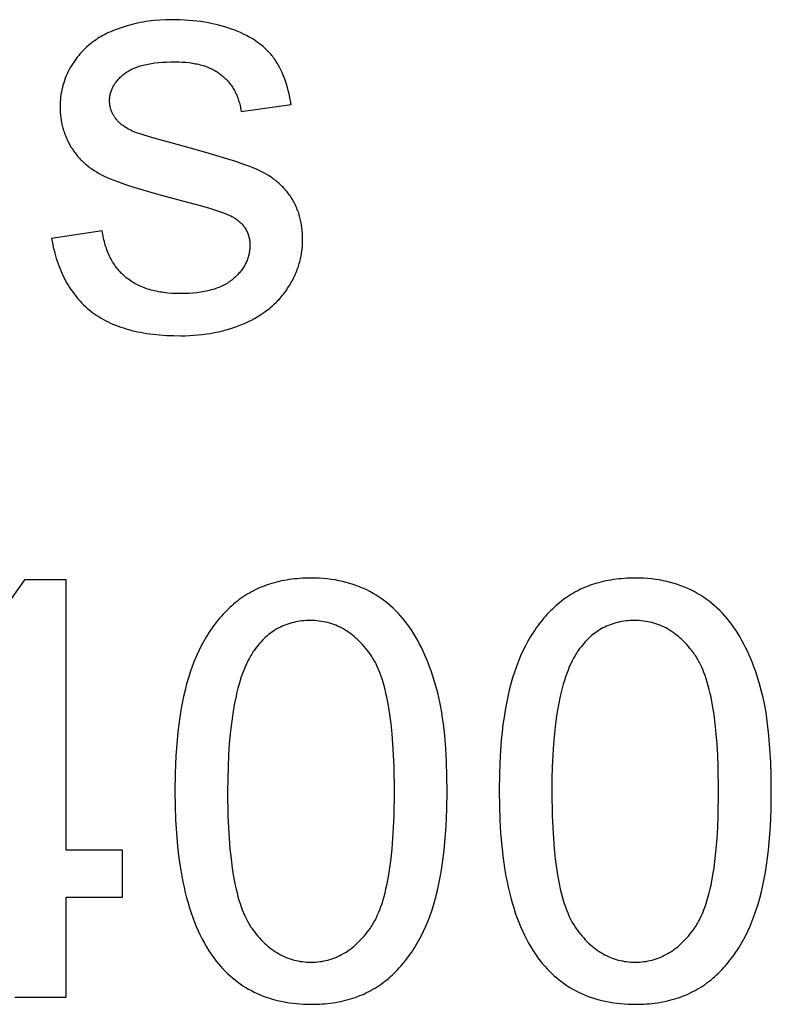
# Model space of a CAD drawing. Units: millimetres. Extents: x 125 to 88905, y 915 to 38459.
# Drawn here: x 80161 to 80701, y 3858 to 4566 of the extents above; entities that cross this region are included whole.
import ezdxf

# ---------------------------------------------------------------- set-up
doc = ezdxf.new("R2010")
doc.units = ezdxf.units.MM
doc.header["$MEASUREMENT"] = 0
doc.layers.add('- TITLES', color=7, linetype='Continuous', true_color=0x7fffbf)

msp = doc.modelspace()

# ---------------------------------------------------------------- linework, layer by layer
at = {"layer": '- TITLES'}
for points in [[(80356.07, 4504.63), (80355.61, 4507.23), (80355.11, 4509.77), (80354.56, 4512.23), (80353.97, 4514.63), (80353.34, 4516.97), (80352.66, 4519.24), (80351.93, 4521.44), (80351.16, 4523.57), (80350.35, 4525.64), (80349.49, 4527.65), (80348.58, 4529.58), (80347.63, 4531.45), (80346.64, 4533.26), (80346.12, 4534.13), (80345.6, 4535), (80345.06, 4535.84), (80344.52, 4536.67), (80343.96, 4537.48), (80343.39, 4538.27), (80342.8, 4539.05), (80342.2, 4539.82), (80341.57, 4540.58), (80340.93, 4541.33), (80340.27, 4542.08), (80339.58, 4542.81), (80338.88, 4543.52), (80338.16, 4544.23), (80337.41, 4544.93), (80336.65, 4545.62), (80335.87, 4546.3), (80335.06, 4546.97), (80334.24, 4547.63), (80333.4, 4548.28), (80332.54, 4548.92), (80331.66, 4549.55), (80330.75, 4550.16), (80329.83, 4550.77), (80327.93, 4551.96), (80325.95, 4553.1), (80323.89, 4554.2), (80321.75, 4555.27), (80319.53, 4556.29), (80317.24, 4557.27), (80314.86, 4558.21), (80312.42, 4559.1), (80309.93, 4559.94), (80307.4, 4560.71), (80304.81, 4561.43), (80302.17, 4562.09), (80299.49, 4562.7), (80296.76, 4563.24), (80293.98, 4563.73), (80291.15, 4564.16), (80288.27, 4564.54), (80285.34, 4564.85), (80282.37, 4565.11), (80279.34, 4565.31), (80276.27, 4565.46), (80273.14, 4565.54), (80269.97, 4565.57), (80265.76, 4565.5), (80261.62, 4565.3), (80257.55, 4564.95), (80255.53, 4564.73), (80253.54, 4564.47), (80251.56, 4564.18), (80249.6, 4563.86), (80247.65, 4563.49), (80245.72, 4563.1), (80243.81, 4562.67), (80241.91, 4562.21), (80240.04, 4561.71), (80238.17, 4561.18), (80234.57, 4560.05), (80231.15, 4558.86), (80229.52, 4558.24), (80227.93, 4557.61), (80226.4, 4556.96), (80224.91, 4556.29), (80223.47, 4555.61), (80222.08, 4554.92), (80220.74, 4554.21), (80219.44, 4553.49), (80218.2, 4552.75), (80217, 4551.99), (80215.86, 4551.22), (80214.76, 4550.44), (80213.35, 4549.4), (80211.97, 4548.33), (80210.63, 4547.22), (80209.33, 4546.09), (80208.07, 4544.92), (80206.85, 4543.72), (80205.66, 4542.48), (80204.51, 4541.21), (80203.4, 4539.91), (80202.32, 4538.58), (80201.28, 4537.21), (80200.28, 4535.81), (80199.32, 4534.38), (80198.4, 4532.92), (80197.51, 4531.42), (80196.66, 4529.89), (80195.86, 4528.33), (80195.1, 4526.76), (80194.4, 4525.17), (80193.75, 4523.57), (80193.16, 4521.95), (80192.61, 4520.31), (80192.12, 4518.65), (80191.68, 4516.98), (80191.29, 4515.29), (80190.95, 4513.58), (80190.66, 4511.86), (80190.43, 4510.12), (80190.25, 4508.37), (80190.12, 4506.59), (80190.04, 4504.8), (80190.01, 4503), (80190.05, 4501.01), (80190.14, 4499.05), (80190.3, 4497.11), (80190.52, 4495.19), (80190.8, 4493.3), (80191.15, 4491.42), (80191.56, 4489.57), (80191.79, 4488.65), (80192.03, 4487.74), (80192.29, 4486.83), (80192.57, 4485.92), (80192.86, 4485.03), (80193.17, 4484.14), (80193.49, 4483.25), (80193.83, 4482.37), (80194.19, 4481.49), (80194.56, 4480.62), (80194.95, 4479.76), (80195.35, 4478.9), (80196.2, 4477.2), (80197.11, 4475.51), (80198.09, 4473.85), (80198.6, 4473.04), (80199.13, 4472.23), (80199.67, 4471.43), (80200.23, 4470.65), (80200.8, 4469.87), (80201.39, 4469.11), (80201.99, 4468.36), (80202.6, 4467.62), (80203.23, 4466.89), (80203.88, 4466.17), (80204.54, 4465.46), (80205.21, 4464.77), (80205.9, 4464.08), (80206.61, 4463.41), (80207.33, 4462.75), (80208.06, 4462.1), (80208.81, 4461.46), (80209.57, 4460.83), (80210.35, 4460.21), (80211.15, 4459.6), (80211.95, 4459.01), (80212.78, 4458.42), (80214.47, 4457.29), (80216.21, 4456.2), (80218.02, 4455.16), (80219.89, 4454.16), (80221.81, 4453.2), (80223.87, 4452.26), (80226.11, 4451.29), (80228.55, 4450.3), (80231.19, 4449.3), (80237.04, 4447.21), (80243.67, 4445.05), (80259.26, 4440.45), (80277.95, 4435.51), (80291.57, 4431.89), (80297.33, 4430.21), (80302.39, 4428.61), (80306.74, 4427.09), (80308.65, 4426.36), (80310.39, 4425.66), (80311.95, 4424.97), (80312.66, 4424.64), (80313.33, 4424.31), (80313.96, 4423.98), (80314.54, 4423.66), (80315.08, 4423.35), (80315.58, 4423.04), (80316.24, 4422.58), (80316.89, 4422.12), (80317.51, 4421.65), (80318.12, 4421.16), (80318.7, 4420.67), (80319.26, 4420.17), (80319.8, 4419.65), (80320.32, 4419.13), (80320.82, 4418.59), (80321.29, 4418.04), (80321.75, 4417.49), (80322.18, 4416.92), (80322.59, 4416.34), (80322.99, 4415.76), (80323.36, 4415.16), (80323.71, 4414.55), (80324.03, 4413.93), (80324.34, 4413.3), (80324.63, 4412.66), (80324.89, 4412.01), (80325.13, 4411.35), (80325.36, 4410.68), (80325.56, 4410), (80325.74, 4409.31), (80325.9, 4408.61), (80326.03, 4407.9), (80326.15, 4407.17), (80326.25, 4406.44), (80326.32, 4405.7), (80326.37, 4404.94), (80326.41, 4404.18), (80326.42, 4403.41), (80326.4, 4402.54), (80326.37, 4401.68), (80326.31, 4400.83), (80326.22, 4399.98), (80326.12, 4399.15), (80325.98, 4398.32), (80325.83, 4397.49), (80325.65, 4396.68), (80325.45, 4395.87), (80325.22, 4395.06), (80324.97, 4394.27), (80324.69, 4393.48), (80324.39, 4392.7), (80324.07, 4391.92), (80323.72, 4391.15), (80323.35, 4390.39), (80322.95, 4389.64), (80322.53, 4388.89), (80322.09, 4388.15), (80321.62, 4387.42), (80321.13, 4386.69), (80320.62, 4385.98), (80320.08, 4385.26), (80319.51, 4384.56), (80318.93, 4383.86), (80318.32, 4383.17), (80317.68, 4382.49), (80317.02, 4381.81), (80316.34, 4381.14), (80315.63, 4380.48), (80314.9, 4379.82), (80314.15, 4379.17), (80313.37, 4378.54), (80312.56, 4377.92), (80311.73, 4377.33), (80310.87, 4376.75), (80309.99, 4376.2), (80309.08, 4375.66), (80308.15, 4375.15), (80307.19, 4374.65), (80306.21, 4374.18), (80305.2, 4373.73), (80304.16, 4373.29), (80303.1, 4372.88), (80302.02, 4372.49), (80300.9, 4372.11), (80299.77, 4371.76), (80298.6, 4371.43), (80297.42, 4371.11), (80296.2, 4370.82), (80294.96, 4370.55), (80293.7, 4370.3), (80292.4, 4370.07), (80291.09, 4369.85), (80288.38, 4369.49), (80285.57, 4369.21), (80282.65, 4369.01), (80279.64, 4368.89), (80276.52, 4368.84), (80273.42, 4368.89), (80270.4, 4369.03), (80267.48, 4369.25), (80266.05, 4369.4), (80264.64, 4369.57), (80263.25, 4369.77), (80261.89, 4369.98), (80260.54, 4370.22), (80259.22, 4370.48), (80257.92, 4370.77), (80256.64, 4371.08), (80255.39, 4371.41), (80254.15, 4371.76), (80252.94, 4372.13), (80251.75, 4372.53), (80250.58, 4372.95), (80249.43, 4373.4), (80248.3, 4373.86), (80247.2, 4374.35), (80246.12, 4374.87), (80245.06, 4375.4), (80244.02, 4375.96), (80243, 4376.54), (80242.01, 4377.14), (80241.03, 4377.77), (80240.08, 4378.42), (80239.15, 4379.09), (80238.24, 4379.78), (80237.36, 4380.5), (80236.49, 4381.24), (80235.65, 4382), (80234.83, 4382.78), (80234.03, 4383.58), (80233.25, 4384.39), (80232.49, 4385.23), (80231.75, 4386.09), (80231.04, 4386.97), (80230.34, 4387.87), (80229.67, 4388.78), (80229.02, 4389.72), (80228.39, 4390.68), (80227.78, 4391.66), (80227.19, 4392.66), (80226.63, 4393.68), (80226.08, 4394.71), (80225.56, 4395.77), (80225.06, 4396.85), (80224.58, 4397.95), (80224.12, 4399.07), (80223.68, 4400.2), (80223.27, 4401.36), (80222.87, 4402.54), (80222.5, 4403.74), (80222.15, 4404.96), (80221.82, 4406.19), (80221.51, 4407.45), (80221.22, 4408.73), (80220.95, 4410.03), (80220.71, 4411.34), (80220.48, 4412.68), (80220.28, 4414.04)], [(80244.21, 4484.59), (80243.03, 4485.08), (80241.88, 4485.59), (80240.78, 4486.12), (80239.72, 4486.66), (80238.7, 4487.22), (80237.72, 4487.79), (80236.78, 4488.38), (80235.87, 4488.99), (80235.01, 4489.61), (80234.6, 4489.93), (80234.19, 4490.25), (80233.79, 4490.57), (80233.41, 4490.9), (80233.03, 4491.23), (80232.67, 4491.57), (80232.31, 4491.91), (80231.96, 4492.26), (80231.63, 4492.6), (80231.3, 4492.96), (80230.99, 4493.31), (80230.68, 4493.67), (80230.38, 4494.04), (80229.82, 4494.77), (80229.55, 4495.13), (80229.29, 4495.49), (80229.04, 4495.86), (80228.8, 4496.23), (80228.57, 4496.6), (80228.34, 4496.98), (80228.13, 4497.36), (80227.92, 4497.74), (80227.72, 4498.13), (80227.54, 4498.51), (80227.36, 4498.9), (80227.18, 4499.3), (80227.02, 4499.69), (80226.87, 4500.09), (80226.72, 4500.49), (80226.59, 4500.89), (80226.46, 4501.3), (80226.34, 4501.71), (80226.23, 4502.12), (80226.13, 4502.54), (80226.04, 4502.96), (80225.95, 4503.38), (80225.88, 4503.8), (80225.81, 4504.23), (80225.76, 4504.66), (80225.71, 4505.09), (80225.67, 4505.52), (80225.64, 4505.96), (80225.62, 4506.4), (80225.6, 4506.84), (80225.6, 4507.29), (80225.61, 4507.99), (80225.64, 4508.69), (80225.69, 4509.37), (80225.77, 4510.06), (80225.86, 4510.74), (80225.98, 4511.41), (80226.12, 4512.07), (80226.28, 4512.74), (80226.45, 4513.39), (80226.66, 4514.04), (80226.88, 4514.68), (80227.12, 4515.32), (80227.39, 4515.96), (80227.67, 4516.58), (80227.98, 4517.21), (80228.31, 4517.82), (80228.66, 4518.43), (80229.03, 4519.04), (80229.42, 4519.64), (80229.83, 4520.23), (80230.27, 4520.82), (80230.72, 4521.4), (80231.2, 4521.98), (80231.69, 4522.55), (80232.21, 4523.12), (80232.75, 4523.68), (80233.31, 4524.23), (80233.9, 4524.78), (80234.5, 4525.33), (80235.12, 4525.86), (80235.77, 4526.4), (80236.44, 4526.92), (80237.13, 4527.44), (80237.85, 4527.94), (80238.6, 4528.42), (80239.37, 4528.89), (80240.18, 4529.34), (80241.01, 4529.77), (80241.87, 4530.19), (80242.76, 4530.59), (80243.68, 4530.98), (80244.63, 4531.34), (80245.6, 4531.7), (80246.61, 4532.03), (80247.64, 4532.35), (80248.7, 4532.65), (80249.79, 4532.94), (80250.9, 4533.21), (80252.05, 4533.46), (80253.22, 4533.7), (80255.66, 4534.13), (80258.2, 4534.49), (80260.86, 4534.78), (80263.63, 4535.01), (80266.52, 4535.18), (80269.52, 4535.27), (80272.63, 4535.31), (80275.28, 4535.27), (80277.85, 4535.16), (80280.34, 4534.98), (80282.76, 4534.72), (80283.94, 4534.56), (80285.1, 4534.39), (80286.25, 4534.2), (80287.37, 4533.98), (80288.48, 4533.75), (80289.56, 4533.51), (80290.63, 4533.24), (80291.68, 4532.96), (80292.71, 4532.65), (80293.72, 4532.33), (80294.71, 4531.99), (80295.68, 4531.63), (80296.63, 4531.26), (80297.57, 4530.86), (80298.48, 4530.45), (80299.38, 4530.02), (80300.25, 4529.57), (80301.11, 4529.1), (80301.95, 4528.61), (80302.77, 4528.1), (80303.57, 4527.58), (80304.36, 4527.04), (80305.12, 4526.48), (80305.86, 4525.9), (80306.59, 4525.3), (80307.3, 4524.7), (80307.99, 4524.07), (80308.66, 4523.43), (80309.31, 4522.78), (80309.95, 4522.11), (80310.56, 4521.43), (80311.16, 4520.74), (80311.74, 4520.03), (80312.3, 4519.3), (80312.85, 4518.56), (80313.37, 4517.81), (80313.88, 4517.04), (80314.37, 4516.26), (80314.84, 4515.46), (80315.3, 4514.65), (80315.73, 4513.83), (80316.15, 4512.99), (80316.55, 4512.13), (80316.93, 4511.27), (80317.29, 4510.38), (80317.63, 4509.49), (80317.96, 4508.57), (80318.27, 4507.65), (80318.56, 4506.71), (80318.83, 4505.75), (80319.08, 4504.78), (80319.32, 4503.8), (80319.53, 4502.8), (80319.73, 4501.79), (80319.91, 4500.76), (80320.08, 4499.72)], [(80320.08, 4499.72), (80356.07, 4504.63)], [(80183.88, 4408.31), (80184.71, 4404.06), (80185.17, 4401.98), (80185.66, 4399.94), (80186.19, 4397.93), (80186.74, 4395.95), (80187.33, 4394.01), (80187.95, 4392.09), (80188.6, 4390.22), (80189.28, 4388.37), (80189.99, 4386.56), (80190.74, 4384.78), (80191.51, 4383.03), (80192.32, 4381.32), (80193.16, 4379.64), (80194.03, 4378), (80194.93, 4376.38), (80195.86, 4374.8), (80196.82, 4373.26), (80197.82, 4371.74), (80198.85, 4370.26), (80199.9, 4368.82), (80200.99, 4367.4), (80202.11, 4366.02), (80203.26, 4364.67), (80204.45, 4363.36), (80205.66, 4362.08), (80206.91, 4360.83), (80208.18, 4359.61), (80209.49, 4358.43), (80210.83, 4357.28), (80212.2, 4356.17), (80213.61, 4355.08), (80215.06, 4354.04), (80216.54, 4353.02), (80218.06, 4352.04), (80219.63, 4351.1), (80221.23, 4350.19), (80222.87, 4349.31), (80224.56, 4348.47), (80226.28, 4347.66), (80228.04, 4346.89), (80229.84, 4346.15), (80231.68, 4345.45), (80233.56, 4344.78), (80235.47, 4344.14), (80237.43, 4343.54), (80239.43, 4342.98), (80241.46, 4342.44), (80243.54, 4341.95), (80245.65, 4341.48), (80247.81, 4341.05), (80250, 4340.66), (80252.23, 4340.3), (80256.82, 4339.68), (80261.56, 4339.2), (80266.45, 4338.85), (80271.51, 4338.65), (80276.72, 4338.58), (80279.9, 4338.61), (80283.03, 4338.72), (80286.12, 4338.89), (80289.17, 4339.13), (80292.18, 4339.45), (80295.15, 4339.83), (80298.07, 4340.28), (80300.96, 4340.8), (80303.8, 4341.39), (80306.6, 4342.05), (80309.36, 4342.78), (80312.08, 4343.58), (80314.75, 4344.45), (80317.39, 4345.39), (80319.98, 4346.4), (80322.53, 4347.47), (80325.02, 4348.62), (80327.44, 4349.81), (80329.79, 4351.07), (80332.06, 4352.38), (80334.25, 4353.75), (80336.38, 4355.18), (80337.41, 4355.92), (80338.42, 4356.67), (80339.42, 4357.43), (80340.4, 4358.21), (80341.36, 4359), (80342.3, 4359.81), (80343.22, 4360.63), (80344.12, 4361.47), (80345.01, 4362.32), (80345.87, 4363.19), (80346.72, 4364.07), (80347.55, 4364.96), (80348.36, 4365.87), (80349.15, 4366.79), (80349.92, 4367.73), (80350.68, 4368.68), (80351.42, 4369.64), (80352.13, 4370.62), (80352.83, 4371.62), (80353.51, 4372.63), (80354.81, 4374.67), (80356.03, 4376.73), (80357.16, 4378.8), (80357.7, 4379.84), (80358.21, 4380.89), (80358.7, 4381.94), (80359.17, 4383), (80359.62, 4384.06), (80360.05, 4385.12), (80360.46, 4386.19), (80360.85, 4387.26), (80361.22, 4388.34), (80361.56, 4389.42), (80361.89, 4390.51), (80362.19, 4391.6), (80362.48, 4392.69), (80362.74, 4393.79), (80362.98, 4394.89), (80363.2, 4396), (80363.4, 4397.11), (80363.58, 4398.22), (80363.73, 4399.34), (80363.87, 4400.46), (80363.99, 4401.59), (80364.08, 4402.72), (80364.15, 4403.86), (80364.21, 4405), (80364.24, 4406.14), (80364.25, 4407.29), (80364.21, 4409.62), (80364.11, 4411.9), (80363.94, 4414.13), (80363.7, 4416.31), (80363.39, 4418.45), (80363.21, 4419.5), (80363.01, 4420.54), (80362.8, 4421.56), (80362.56, 4422.58), (80362.32, 4423.58), (80362.05, 4424.57), (80361.77, 4425.55), (80361.47, 4426.52), (80361.15, 4427.47), (80360.81, 4428.41), (80360.46, 4429.34), (80360.09, 4430.26), (80359.71, 4431.17), (80359.3, 4432.06), (80358.88, 4432.94), (80358.44, 4433.81), (80357.99, 4434.67), (80357.52, 4435.52), (80357.03, 4436.35), (80356.52, 4437.17), (80356, 4437.98), (80355.45, 4438.78), (80354.9, 4439.57), (80354.33, 4440.34), (80353.75, 4441.11), (80353.15, 4441.86), (80352.54, 4442.6), (80351.92, 4443.33), (80351.29, 4444.04), (80350.64, 4444.75), (80349.98, 4445.44), (80349.31, 4446.12), (80348.62, 4446.79), (80347.92, 4447.44), (80347.21, 4448.09), (80346.49, 4448.72), (80345.75, 4449.34), (80345, 4449.95), (80344.24, 4450.55), (80343.46, 4451.14), (80342.67, 4451.71), (80341.87, 4452.28), (80340.22, 4453.37), (80338.53, 4454.41), (80336.78, 4455.4), (80334.98, 4456.35), (80333.13, 4457.25), (80331.22, 4458.11), (80329.2, 4458.95), (80326.99, 4459.83), (80322.03, 4461.67), (80316.32, 4463.63), (80309.88, 4465.7), (80294.78, 4470.21), (80276.72, 4475.18), (80255.1, 4481.22), (80248.31, 4483.24), (80244.98, 4484.31), (80244.21, 4484.59)], [(80220.28, 4414.04), (80183.88, 4408.31)], [(80164.38, 4163.28), (80027.57, 3969.01)], [(80194.44, 4163.28), (80164.38, 4163.28)], [(80194.44, 3969.01), (80194.44, 4163.28)], [(80234.93, 3969.01), (80194.44, 3969.01)], [(80234.93, 3935.27), (80234.93, 3969.01)], [(80194.44, 3863.49), (80194.44, 3935.27)], [(80194.44, 3935.27), (80234.93, 3935.27)], [(80157.63, 3863.49), (80194.44, 3863.49)]]:
    msp.add_lwpolyline(points, dxfattribs=at)
for points in [[(80272.56, 4011.34), (80272.68, 4000.97), (80273.03, 3990.96), (80273.6, 3981.32), (80274.42, 3972.05), (80275.46, 3963.15), (80276.73, 3954.61), (80277.46, 3950.48), (80278.24, 3946.44), (80279.08, 3942.49), (80279.97, 3938.64), (80280.93, 3934.88), (80281.94, 3931.21), (80283.02, 3927.63), (80284.14, 3924.14), (80285.33, 3920.74), (80286.58, 3917.44), (80287.88, 3914.23), (80289.24, 3911.11), (80290.66, 3908.08), (80292.14, 3905.15), (80293.67, 3902.3), (80295.26, 3899.55), (80296.91, 3896.89), (80298.62, 3894.32), (80300.39, 3891.84), (80302.21, 3889.46), (80303.78, 3887.55), (80305.38, 3885.69), (80307.02, 3883.9), (80308.69, 3882.17), (80310.4, 3880.5), (80312.15, 3878.89), (80313.93, 3877.35), (80315.75, 3875.86), (80317.6, 3874.43), (80319.5, 3873.07), (80321.42, 3871.76), (80323.39, 3870.52), (80325.39, 3869.33), (80327.43, 3868.21), (80329.5, 3867.15), (80331.61, 3866.15), (80333.76, 3865.2), (80335.94, 3864.32), (80338.16, 3863.5), (80340.41, 3862.75), (80342.71, 3862.05), (80345.03, 3861.41), (80347.4, 3860.83), (80349.8, 3860.32), (80352.24, 3859.86), (80354.71, 3859.47), (80357.22, 3859.13), (80359.76, 3858.86), (80362.35, 3858.65), (80364.97, 3858.5), (80367.62, 3858.4), (80370.31, 3858.37), (80374.38, 3858.44), (80376.39, 3858.53), (80378.37, 3858.65), (80380.32, 3858.81), (80382.26, 3859), (80384.17, 3859.22), (80386.07, 3859.48), (80387.93, 3859.77), (80389.78, 3860.1), (80391.61, 3860.46), (80393.41, 3860.86), (80395.19, 3861.29), (80396.95, 3861.76), (80398.69, 3862.26), (80400.4, 3862.8), (80402.09, 3863.37), (80403.76, 3863.97), (80405.41, 3864.61), (80407.03, 3865.28), (80408.64, 3865.99), (80410.22, 3866.74), (80411.78, 3867.51), (80413.31, 3868.32), (80414.83, 3869.17), (80416.32, 3870.05), (80417.79, 3870.97), (80419.24, 3871.92), (80420.67, 3872.9), (80422.07, 3873.92), (80423.45, 3874.98), (80424.81, 3876.06), (80426.15, 3877.18), (80427.47, 3878.33), (80428.76, 3879.51), (80430.04, 3880.72), (80431.29, 3881.95), (80432.52, 3883.21), (80433.74, 3884.51), (80434.93, 3885.83), (80436.1, 3887.18), (80437.25, 3888.56), (80438.38, 3889.96), (80439.48, 3891.4), (80440.57, 3892.87), (80441.63, 3894.36), (80442.68, 3895.88), (80443.7, 3897.43), (80444.7, 3899.01), (80445.69, 3900.62), (80447.59, 3903.93), (80449.4, 3907.35), (80451.13, 3910.88), (80452.78, 3914.53), (80454.35, 3918.29), (80455.83, 3922.17), (80457.22, 3926.17), (80458.54, 3930.3), (80459.76, 3934.59), (80460.91, 3939.04), (80461.97, 3943.64), (80462.94, 3948.41), (80463.83, 3953.34), (80464.63, 3958.42), (80465.35, 3963.67), (80465.99, 3969.07), (80466.54, 3974.63), (80467.39, 3986.23), (80467.89, 3998.47), (80468.06, 4011.34), (80467.96, 4022.2), (80467.64, 4032.49), (80467.11, 4042.2), (80466.38, 4051.34), (80465.43, 4059.92), (80464.87, 4063.99), (80464.27, 4067.92), (80463.61, 4071.7), (80462.9, 4075.34), (80462.13, 4078.84), (80461.31, 4082.2), (80459.55, 4088.64), (80458.6, 4091.77), (80457.62, 4094.84), (80456.6, 4097.84), (80455.53, 4100.79), (80454.43, 4103.67), (80453.29, 4106.48), (80452.1, 4109.24), (80450.88, 4111.93), (80449.62, 4114.56), (80448.32, 4117.13), (80446.97, 4119.64), (80445.59, 4122.08), (80444.17, 4124.46), (80442.7, 4126.78), (80441.2, 4129.03), (80439.64, 4131.22), (80438.03, 4133.34), (80436.38, 4135.39), (80434.67, 4137.38), (80432.92, 4139.3), (80431.11, 4141.15), (80429.26, 4142.93), (80427.36, 4144.65), (80425.4, 4146.3), (80423.4, 4147.89), (80421.35, 4149.4), (80419.25, 4150.85), (80417.09, 4152.23), (80414.89, 4153.55), (80412.64, 4154.8), (80410.35, 4155.97), (80408, 4157.07), (80405.61, 4158.1), (80403.17, 4159.05), (80400.69, 4159.92), (80398.16, 4160.71), (80395.58, 4161.44), (80392.96, 4162.08), (80390.29, 4162.65), (80387.58, 4163.14), (80384.81, 4163.56), (80382.01, 4163.9), (80379.15, 4164.17), (80376.25, 4164.36), (80373.31, 4164.47), (80370.31, 4164.51), (80366.27, 4164.44), (80364.28, 4164.35), (80362.31, 4164.23), (80360.36, 4164.08), (80358.43, 4163.89), (80356.53, 4163.67), (80354.65, 4163.41), (80352.79, 4163.12), (80350.95, 4162.79), (80349.13, 4162.43), (80347.34, 4162.04), (80345.57, 4161.61), (80343.82, 4161.14), (80342.09, 4160.65), (80340.38, 4160.11), (80338.69, 4159.55), (80337.03, 4158.94), (80335.39, 4158.31), (80333.77, 4157.64), (80332.17, 4156.94), (80330.59, 4156.2), (80329.04, 4155.42), (80327.5, 4154.62), (80325.99, 4153.78), (80324.5, 4152.9), (80323.03, 4151.99), (80321.59, 4151.04), (80320.16, 4150.07), (80318.76, 4149.05), (80317.38, 4148), (80316.02, 4146.92), (80314.68, 4145.81), (80313.36, 4144.67), (80312.07, 4143.49), (80310.79, 4142.29), (80309.54, 4141.06), (80308.3, 4139.81), (80307.09, 4138.52), (80305.9, 4137.2), (80304.72, 4135.86), (80303.57, 4134.48), (80302.44, 4133.08), (80301.33, 4131.65), (80300.24, 4130.19), (80299.18, 4128.7), (80298.13, 4127.18), (80297.1, 4125.63), (80296.1, 4124.05), (80295.11, 4122.45), (80293.2, 4119.15), (80291.38, 4115.73), (80289.64, 4112.2), (80287.98, 4108.56), (80286.4, 4104.79), (80284.91, 4100.92), (80283.5, 4096.92), (80282.18, 4092.79), (80280.94, 4088.49), (80279.78, 4084.04), (80278.72, 4079.42), (80277.73, 4074.64), (80276.84, 4069.69), (80276.02, 4064.59), (80275.3, 4059.32), (80274.66, 4053.89), (80274.1, 4048.3), (80273.25, 4036.63), (80272.73, 4024.31)], [(80505.49, 4011.34), (80505.6, 4000.97), (80505.95, 3990.96), (80506.53, 3981.32), (80507.34, 3972.05), (80508.38, 3963.15), (80509.66, 3954.61), (80510.38, 3950.48), (80511.16, 3946.44), (80512, 3942.49), (80512.9, 3938.64), (80513.85, 3934.88), (80514.87, 3931.21), (80515.94, 3927.63), (80517.07, 3924.14), (80518.26, 3920.74), (80519.5, 3917.44), (80520.8, 3914.23), (80522.17, 3911.11), (80523.58, 3908.08), (80525.06, 3905.15), (80526.6, 3902.3), (80528.19, 3899.55), (80529.84, 3896.89), (80531.55, 3894.32), (80533.31, 3891.84), (80535.14, 3889.46), (80536.7, 3887.55), (80538.3, 3885.69), (80539.94, 3883.9), (80541.62, 3882.17), (80543.33, 3880.5), (80545.07, 3878.89), (80546.85, 3877.35), (80548.67, 3875.86), (80550.53, 3874.43), (80552.42, 3873.07), (80554.35, 3871.76), (80556.31, 3870.52), (80558.31, 3869.33), (80560.35, 3868.21), (80562.43, 3867.15), (80564.54, 3866.15), (80566.68, 3865.2), (80568.86, 3864.32), (80571.08, 3863.5), (80573.34, 3862.75), (80575.63, 3862.05), (80577.96, 3861.41), (80580.32, 3860.83), (80582.72, 3860.32), (80585.16, 3859.86), (80587.63, 3859.47), (80590.14, 3859.13), (80592.69, 3858.86), (80595.27, 3858.65), (80597.89, 3858.5), (80600.55, 3858.4), (80603.24, 3858.37), (80607.31, 3858.44), (80609.31, 3858.53), (80611.29, 3858.65), (80613.25, 3858.81), (80615.18, 3859), (80617.1, 3859.22), (80618.99, 3859.48), (80620.86, 3859.77), (80622.71, 3860.1), (80624.53, 3860.46), (80626.33, 3860.86), (80628.11, 3861.29), (80629.87, 3861.76), (80631.61, 3862.26), (80633.32, 3862.8), (80635.02, 3863.37), (80636.69, 3863.97), (80638.33, 3864.61), (80639.96, 3865.28), (80641.56, 3865.99), (80643.14, 3866.74), (80644.7, 3867.51), (80646.24, 3868.32), (80647.75, 3869.17), (80649.25, 3870.05), (80650.72, 3870.97), (80652.16, 3871.92), (80653.59, 3872.9), (80654.99, 3873.92), (80656.38, 3874.98), (80657.74, 3876.06), (80659.07, 3877.18), (80660.39, 3878.33), (80661.69, 3879.51), (80662.96, 3880.72), (80664.22, 3881.95), (80665.45, 3883.21), (80666.66, 3884.51), (80667.85, 3885.83), (80669.02, 3887.18), (80670.17, 3888.56), (80671.3, 3889.96), (80672.41, 3891.4), (80673.49, 3892.87), (80674.56, 3894.36), (80675.6, 3895.88), (80676.63, 3897.43), (80677.63, 3899.01), (80678.61, 3900.62), (80680.51, 3903.93), (80682.33, 3907.35), (80684.06, 3910.88), (80685.71, 3914.53), (80687.27, 3918.29), (80688.75, 3922.17), (80690.15, 3926.17), (80691.46, 3930.3), (80692.69, 3934.59), (80693.83, 3939.04), (80694.89, 3943.64), (80695.86, 3948.41), (80696.75, 3953.34), (80697.56, 3958.42), (80698.28, 3963.67), (80698.91, 3969.07), (80699.46, 3974.63), (80700.31, 3986.23), (80700.82, 3998.47), (80700.99, 4011.34), (80700.88, 4022.2), (80700.57, 4032.49), (80700.04, 4042.2), (80699.3, 4051.34), (80698.35, 4059.92), (80697.8, 4063.99), (80697.19, 4067.92), (80696.53, 4071.7), (80695.82, 4075.34), (80695.06, 4078.84), (80694.24, 4082.2), (80692.47, 4088.64), (80691.53, 4091.77), (80690.54, 4094.84), (80689.52, 4097.84), (80688.46, 4100.79), (80687.36, 4103.67), (80686.21, 4106.48), (80685.03, 4109.24), (80683.81, 4111.93), (80682.54, 4114.56), (80681.24, 4117.13), (80679.9, 4119.64), (80678.51, 4122.08), (80677.09, 4124.46), (80675.63, 4126.78), (80674.12, 4129.03), (80672.57, 4131.22), (80670.96, 4133.34), (80669.3, 4135.39), (80667.6, 4137.38), (80665.84, 4139.3), (80664.04, 4141.15), (80662.18, 4142.93), (80660.28, 4144.65), (80658.33, 4146.3), (80656.32, 4147.89), (80654.27, 4149.4), (80652.17, 4150.85), (80650.02, 4152.23), (80647.82, 4153.55), (80645.57, 4154.8), (80643.27, 4155.97), (80640.93, 4157.07), (80638.53, 4158.1), (80636.1, 4159.05), (80633.61, 4159.92), (80631.08, 4160.71), (80628.51, 4161.44), (80625.88, 4162.08), (80623.22, 4162.65), (80620.5, 4163.14), (80617.74, 4163.56), (80614.93, 4163.9), (80612.08, 4164.17), (80609.18, 4164.36), (80606.23, 4164.47), (80603.24, 4164.51), (80599.19, 4164.44), (80597.2, 4164.35), (80595.23, 4164.23), (80593.28, 4164.08), (80591.36, 4163.89), (80589.46, 4163.67), (80587.57, 4163.41), (80585.71, 4163.12), (80583.88, 4162.79), (80582.06, 4162.43), (80580.26, 4162.04), (80578.49, 4161.61), (80576.74, 4161.14), (80575.01, 4160.65), (80573.3, 4160.11), (80571.62, 4159.55), (80569.95, 4158.94), (80568.31, 4158.31), (80566.69, 4157.64), (80565.09, 4156.94), (80563.51, 4156.2), (80561.96, 4155.42), (80560.43, 4154.62), (80558.91, 4153.78), (80557.42, 4152.9), (80555.96, 4151.99), (80554.51, 4151.04), (80553.09, 4150.07), (80551.68, 4149.05), (80550.3, 4148), (80548.94, 4146.92), (80547.6, 4145.81), (80546.29, 4144.67), (80544.99, 4143.49), (80543.71, 4142.29), (80542.46, 4141.06), (80541.23, 4139.81), (80540.01, 4138.52), (80538.82, 4137.2), (80537.65, 4135.86), (80536.5, 4134.48), (80535.37, 4133.08), (80534.26, 4131.65), (80533.17, 4130.19), (80532.1, 4128.7), (80531.05, 4127.18), (80530.03, 4125.63), (80529.02, 4124.05), (80528.04, 4122.45), (80526.13, 4119.15), (80524.3, 4115.73), (80522.56, 4112.2), (80520.9, 4108.56), (80519.33, 4104.79), (80517.84, 4100.92), (80516.43, 4096.92), (80515.1, 4092.79), (80513.86, 4088.49), (80512.71, 4084.04), (80511.64, 4079.42), (80510.66, 4074.64), (80509.76, 4069.69), (80508.95, 4064.59), (80508.22, 4059.32), (80507.58, 4053.89), (80507.02, 4048.3), (80506.17, 4036.63), (80505.66, 4024.31)], [(80310.39, 4011.34), (80310.66, 3993.66), (80311, 3985.39), (80311.47, 3977.51), (80312.08, 3970.02), (80312.82, 3962.92), (80313.7, 3956.2), (80314.71, 3949.86), (80315.86, 3943.91), (80316.49, 3941.08), (80317.14, 3938.35), (80317.84, 3935.71), (80318.56, 3933.17), (80319.32, 3930.73), (80320.11, 3928.38), (80320.94, 3926.13), (80321.8, 3923.98), (80322.7, 3921.92), (80323.62, 3919.96), (80324.1, 3919.01), (80324.59, 3918.09), (80325.08, 3917.2), (80325.58, 3916.33), (80326.09, 3915.48), (80326.61, 3914.65), (80327.14, 3913.85), (80327.67, 3913.08), (80328.76, 3911.57), (80329.87, 3910.12), (80330.99, 3908.71), (80332.12, 3907.35), (80333.27, 3906.04), (80334.44, 3904.77), (80335.62, 3903.56), (80336.82, 3902.39), (80338.03, 3901.26), (80339.26, 3900.19), (80340.51, 3899.16), (80341.77, 3898.19), (80343.05, 3897.26), (80344.34, 3896.37), (80345.65, 3895.54), (80346.97, 3894.75), (80348.31, 3894.01), (80349.67, 3893.32), (80351.04, 3892.67), (80352.43, 3892.08), (80353.83, 3891.53), (80355.25, 3891.03), (80356.69, 3890.57), (80358.14, 3890.17), (80359.6, 3889.81), (80361.09, 3889.5), (80362.59, 3889.24), (80364.1, 3889.02), (80365.63, 3888.86), (80367.17, 3888.74), (80368.74, 3888.66), (80370.31, 3888.64), (80371.89, 3888.66), (80373.45, 3888.74), (80375, 3888.86), (80376.53, 3889.02), (80378.04, 3889.24), (80379.54, 3889.5), (80381.02, 3889.81), (80382.49, 3890.17), (80383.94, 3890.58), (80385.37, 3891.04), (80386.79, 3891.54), (80388.19, 3892.09), (80389.58, 3892.69), (80390.95, 3893.34), (80392.31, 3894.03), (80393.65, 3894.78), (80394.98, 3895.57), (80396.28, 3896.4), (80397.58, 3897.29), (80398.85, 3898.23), (80400.12, 3899.21), (80401.36, 3900.24), (80402.59, 3901.32), (80403.81, 3902.44), (80405, 3903.62), (80406.19, 3904.84), (80407.35, 3906.11), (80408.5, 3907.43), (80409.64, 3908.79), (80410.76, 3910.21), (80411.86, 3911.67), (80412.95, 3913.18), (80413.49, 3913.96), (80414.01, 3914.76), (80414.53, 3915.59), (80415.04, 3916.44), (80415.54, 3917.31), (80416.04, 3918.21), (80416.52, 3919.14), (80417, 3920.08), (80417.93, 3922.05), (80418.82, 3924.11), (80419.68, 3926.26), (80420.51, 3928.52), (80421.3, 3930.87), (80422.06, 3933.31), (80422.79, 3935.85), (80423.48, 3938.49), (80424.14, 3941.22), (80424.76, 3944.05), (80425.91, 3949.99), (80426.92, 3956.32), (80427.8, 3963.03), (80428.54, 3970.12), (80429.15, 3977.6), (80429.62, 3985.46), (80429.96, 3993.7), (80430.23, 4011.34), (80429.96, 4029.07), (80429.62, 4037.35), (80429.15, 4045.25), (80428.54, 4052.75), (80427.8, 4059.87), (80426.92, 4066.6), (80425.91, 4072.94), (80424.76, 4078.9), (80424.14, 4081.73), (80423.48, 4084.46), (80422.79, 4087.1), (80422.06, 4089.64), (80421.3, 4092.08), (80420.51, 4094.43), (80419.68, 4096.68), (80418.82, 4098.83), (80417.93, 4100.89), (80417, 4102.84), (80416.52, 4103.79), (80416.04, 4104.7), (80415.54, 4105.6), (80415.04, 4106.47), (80414.53, 4107.31), (80414.01, 4108.13), (80413.49, 4108.93), (80412.95, 4109.7), (80411.86, 4111.2), (80410.76, 4112.65), (80409.64, 4114.05), (80408.5, 4115.41), (80407.34, 4116.71), (80406.17, 4117.97), (80404.98, 4119.19), (80403.78, 4120.35), (80402.56, 4121.47), (80401.32, 4122.54), (80400.07, 4123.56), (80398.8, 4124.53), (80397.51, 4125.46), (80396.21, 4126.34), (80394.89, 4127.17), (80393.55, 4127.96), (80392.2, 4128.69), (80390.82, 4129.38), (80389.44, 4130.02), (80388.04, 4130.62), (80386.62, 4131.16), (80385.18, 4131.66), (80383.73, 4132.11), (80382.26, 4132.52), (80380.77, 4132.87), (80379.27, 4133.18), (80377.75, 4133.44), (80376.21, 4133.66), (80374.66, 4133.83), (80373.09, 4133.94), (80371.51, 4134.02), (80369.9, 4134.04), (80368.33, 4134.02), (80366.77, 4133.96), (80365.24, 4133.85), (80363.72, 4133.7), (80362.23, 4133.51), (80360.75, 4133.28), (80359.3, 4133.01), (80357.86, 4132.7), (80356.45, 4132.34), (80355.05, 4131.94), (80353.68, 4131.5), (80352.32, 4131.02), (80350.99, 4130.5), (80349.67, 4129.93), (80348.38, 4129.32), (80347.1, 4128.67), (80345.85, 4127.98), (80344.61, 4127.24), (80343.4, 4126.47), (80342.2, 4125.65), (80341.02, 4124.79), (80339.87, 4123.89), (80338.73, 4122.95), (80337.62, 4121.96), (80336.52, 4120.93), (80335.45, 4119.86), (80334.39, 4118.75), (80333.36, 4117.6), (80332.34, 4116.4), (80331.34, 4115.17), (80330.37, 4113.89), (80329.41, 4112.57), (80328.82, 4111.7), (80328.24, 4110.81), (80327.67, 4109.9), (80327.11, 4108.96), (80326.01, 4107.02), (80324.96, 4104.99), (80323.93, 4102.87), (80322.95, 4100.66), (80322, 4098.36), (80321.09, 4095.96), (80320.22, 4093.48), (80319.38, 4090.91), (80318.58, 4088.24), (80317.82, 4085.49), (80317.1, 4082.64), (80316.41, 4079.7), (80315.15, 4073.56), (80314.03, 4067.05), (80313.07, 4060.18), (80312.25, 4052.95), (80311.58, 4045.35), (80311.06, 4037.39), (80310.69, 4029.07), (80310.47, 4020.39)], [(80543.32, 4011.34), (80543.59, 3993.66), (80543.93, 3985.39), (80544.4, 3977.51), (80545.01, 3970.02), (80545.75, 3962.92), (80546.63, 3956.2), (80547.64, 3949.86), (80548.79, 3943.91), (80549.41, 3941.08), (80550.07, 3938.35), (80550.76, 3935.71), (80551.49, 3933.17), (80552.25, 3930.73), (80553.04, 3928.38), (80553.87, 3926.13), (80554.73, 3923.98), (80555.62, 3921.92), (80556.55, 3919.96), (80557.03, 3919.01), (80557.51, 3918.09), (80558, 3917.2), (80558.51, 3916.33), (80559.02, 3915.48), (80559.54, 3914.65), (80560.06, 3913.85), (80560.6, 3913.08), (80561.69, 3911.57), (80562.79, 3910.12), (80563.91, 3908.71), (80565.04, 3907.35), (80566.2, 3906.04), (80567.36, 3904.77), (80568.55, 3903.56), (80569.74, 3902.39), (80570.96, 3901.26), (80572.19, 3900.19), (80573.43, 3899.16), (80574.69, 3898.19), (80575.97, 3897.26), (80577.26, 3896.37), (80578.57, 3895.54), (80579.9, 3894.75), (80581.24, 3894.01), (80582.59, 3893.32), (80583.97, 3892.67), (80585.35, 3892.08), (80586.76, 3891.53), (80588.18, 3891.03), (80589.61, 3890.57), (80591.06, 3890.17), (80592.53, 3889.81), (80594.01, 3889.5), (80595.51, 3889.24), (80597.02, 3889.02), (80598.55, 3888.86), (80600.1, 3888.74), (80601.66, 3888.66), (80603.24, 3888.64), (80604.81, 3888.66), (80606.37, 3888.74), (80607.92, 3888.86), (80609.45, 3889.02), (80610.96, 3889.24), (80612.46, 3889.5), (80613.94, 3889.81), (80615.41, 3890.17), (80616.86, 3890.58), (80618.3, 3891.04), (80619.72, 3891.54), (80621.12, 3892.09), (80622.51, 3892.69), (80623.88, 3893.34), (80625.23, 3894.03), (80626.58, 3894.78), (80627.9, 3895.57), (80629.21, 3896.4), (80630.5, 3897.29), (80631.78, 3898.23), (80633.04, 3899.21), (80634.29, 3900.24), (80635.52, 3901.32), (80636.73, 3902.44), (80637.93, 3903.62), (80639.11, 3904.84), (80640.28, 3906.11), (80641.43, 3907.43), (80642.56, 3908.79), (80643.68, 3910.21), (80644.79, 3911.67), (80645.87, 3913.18), (80646.41, 3913.96), (80646.94, 3914.76), (80647.46, 3915.59), (80647.97, 3916.44), (80648.47, 3917.31), (80648.96, 3918.21), (80649.45, 3919.14), (80649.92, 3920.08), (80650.85, 3922.05), (80651.75, 3924.11), (80652.61, 3926.26), (80653.43, 3928.52), (80654.23, 3930.87), (80654.99, 3933.31), (80655.71, 3935.85), (80656.4, 3938.49), (80657.06, 3941.22), (80657.69, 3944.05), (80658.83, 3949.99), (80659.85, 3956.32), (80660.72, 3963.03), (80661.47, 3970.12), (80662.07, 3977.6), (80662.55, 3985.46), (80662.88, 3993.7), (80663.15, 4011.34), (80662.88, 4029.07), (80662.55, 4037.35), (80662.07, 4045.25), (80661.47, 4052.75), (80660.72, 4059.87), (80659.85, 4066.6), (80658.83, 4072.94), (80657.69, 4078.9), (80657.06, 4081.73), (80656.4, 4084.46), (80655.71, 4087.1), (80654.99, 4089.64), (80654.23, 4092.08), (80653.43, 4094.43), (80652.61, 4096.68), (80651.75, 4098.83), (80650.85, 4100.89), (80649.92, 4102.84), (80649.45, 4103.79), (80648.96, 4104.7), (80648.47, 4105.6), (80647.97, 4106.47), (80647.46, 4107.31), (80646.94, 4108.13), (80646.41, 4108.93), (80645.87, 4109.7), (80644.79, 4111.2), (80643.68, 4112.65), (80642.56, 4114.05), (80641.42, 4115.41), (80640.27, 4116.71), (80639.1, 4117.97), (80637.91, 4119.19), (80636.7, 4120.35), (80635.48, 4121.47), (80634.25, 4122.54), (80632.99, 4123.56), (80631.72, 4124.53), (80630.43, 4125.46), (80629.13, 4126.34), (80627.81, 4127.17), (80626.47, 4127.96), (80625.12, 4128.69), (80623.75, 4129.38), (80622.36, 4130.02), (80620.96, 4130.62), (80619.54, 4131.16), (80618.1, 4131.66), (80616.65, 4132.11), (80615.18, 4132.52), (80613.69, 4132.87), (80612.19, 4133.18), (80610.67, 4133.44), (80609.14, 4133.66), (80607.58, 4133.83), (80606.02, 4133.94), (80604.43, 4134.02), (80602.83, 4134.04), (80601.25, 4134.02), (80599.7, 4133.96), (80598.16, 4133.85), (80596.65, 4133.7), (80595.15, 4133.51), (80593.68, 4133.28), (80592.22, 4133.01), (80590.79, 4132.7), (80589.37, 4132.34), (80587.98, 4131.94), (80586.6, 4131.5), (80585.25, 4131.02), (80583.91, 4130.5), (80582.6, 4129.93), (80581.3, 4129.32), (80580.03, 4128.67), (80578.77, 4127.98), (80577.54, 4127.24), (80576.32, 4126.47), (80575.12, 4125.65), (80573.95, 4124.79), (80572.79, 4123.89), (80571.66, 4122.95), (80570.54, 4121.96), (80569.45, 4120.93), (80568.37, 4119.86), (80567.32, 4118.75), (80566.28, 4117.6), (80565.26, 4116.4), (80564.27, 4115.17), (80563.29, 4113.89), (80562.34, 4112.57), (80561.75, 4111.7), (80561.17, 4110.81), (80560.6, 4109.9), (80560.03, 4108.96), (80558.94, 4107.02), (80557.88, 4104.99), (80556.86, 4102.87), (80555.87, 4100.66), (80554.93, 4098.36), (80554.02, 4095.96), (80553.14, 4093.48), (80552.31, 4090.91), (80551.51, 4088.24), (80550.75, 4085.49), (80550.02, 4082.64), (80549.34, 4079.7), (80548.07, 4073.56), (80546.96, 4067.05), (80545.99, 4060.18), (80545.18, 4052.95), (80544.51, 4045.35), (80543.99, 4037.39), (80543.62, 4029.07), (80543.39, 4020.39)]]:
    msp.add_lwpolyline(points, close=True, dxfattribs=at)

doc.saveas('drawing.dxf')
